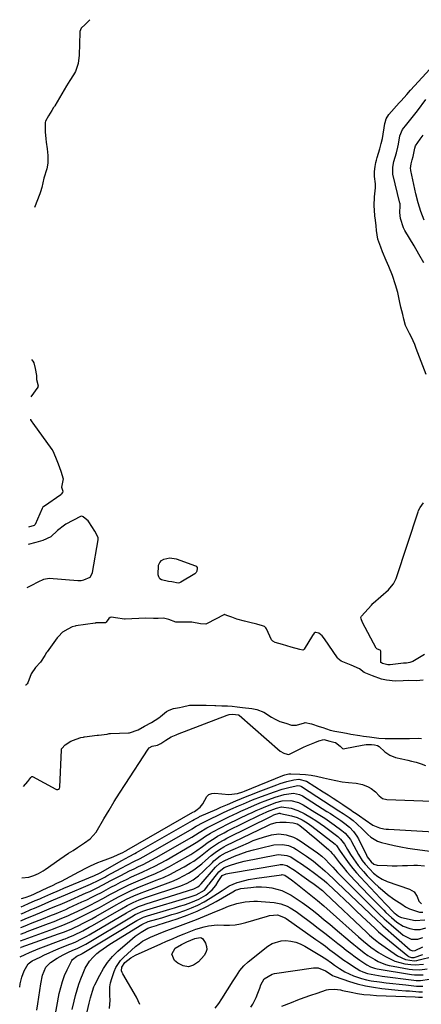
# Model space of a CAD drawing. Units: inches. Extents: x 1880031 to 1885428, y 443282 to 448607.
# Drawn here: x 1880119 to 1880324, y 448105 to 448607 of the extents above; entities that cross this region are included whole.
import ezdxf

# ---------------------------------------------------------------- set-up
doc = ezdxf.new("R2010")
doc.units = ezdxf.units.IN
doc.header["$MEASUREMENT"] = 0
for name, color, linetype in [('1', 7, 'Continuous'), ('7', 7, 'Continuous'), ('8', 7, 'Continuous')]:
    doc.layers.add(name, color=color, linetype=linetype)

msp = doc.modelspace()

# ---------------------------------------------------------------- linework, layer by layer
at = {"layer": '1', "color": 18}
for points in [[(1880122.94, 448317.72, 1646), (1880125.24, 448318.85, 1646), (1880128.51, 448320.47, 1646), (1880131.45, 448321.87, 1646), (1880134.13, 448322.44, 1646), (1880148.78, 448321.23, 1646), (1880149.18, 448321.21, 1646), (1880150.38, 448321.26, 1646), (1880151.81, 448321.6, 1646), (1880154.94, 448322.98, 1646), (1880155.87, 448324.48, 1646), (1880156.11, 448325.35, 1646), (1880159.08, 448342.03, 1646), (1880159.13, 448342.64, 1646), (1880159.11, 448342.94, 1646), (1880158.14, 448345.09, 1646), (1880157.36, 448346.33, 1646), (1880154.31, 448351.18, 1646), (1880153.96, 448351.64, 1646), (1880153.31, 448352.2, 1646), (1880151.43, 448353.69, 1646), (1880151.07, 448353.92, 1646), (1880150.45, 448354.05, 1646), (1880150.05, 448353.92, 1646), (1880142.68, 448349.86, 1646), (1880141.88, 448349.43, 1646), (1880138.34, 448346.65, 1646), (1880135.01, 448343.52, 1646), (1880130.95, 448341.67, 1646), (1880127.26, 448340.58, 1646), (1880123.35, 448339.54, 1646)], [(1880324.71, 448270.39, 1646), (1880321.32, 448270.04, 1646), (1880317.34, 448270.2, 1646), (1880314.4, 448270.13, 1646), (1880310.32, 448269.92, 1646), (1880305.92, 448270.39, 1646), (1880303.38, 448270.98, 1646), (1880298.89, 448272.56, 1646), (1880294.52, 448274.27, 1646), (1880292.16, 448276.14, 1646), (1880287.9, 448278.12, 1646), (1880285.36, 448279.1, 1646), (1880282.83, 448280.12, 1646), (1880281.18, 448281.41, 1646), (1880280.93, 448281.75, 1646), (1880274.38, 448291.55, 1646), (1880273.23, 448293.01, 1646), (1880271.47, 448294.41, 1646), (1880270, 448294.72, 1646), (1880269.58, 448294.65, 1646), (1880269.07, 448294.32, 1646), (1880268.23, 448293.21, 1646), (1880264.09, 448286.25, 1646), (1880263.92, 448286.05, 1646), (1880263.74, 448285.9, 1646), (1880263.27, 448285.77, 1646), (1880261.83, 448286.01, 1646), (1880257.38, 448287.32, 1646), (1880252.92, 448288.63, 1646), (1880249.28, 448289.66, 1646), (1880247.97, 448290.29, 1646), (1880247.45, 448290.96, 1646), (1880244.8, 448296.62, 1646), (1880244.54, 448297.07, 1646), (1880243.81, 448297.79, 1646), (1880242.73, 448298.12, 1646), (1880239.84, 448298.89, 1646), (1880236.31, 448299.8, 1646), (1880233.64, 448300.52, 1646), (1880229.68, 448301.59, 1646), (1880227.13, 448302.46, 1646), (1880224.64, 448303.44, 1646), (1880223.37, 448303.84, 1646), (1880223.31, 448303.83, 1646), (1880223.19, 448303.8, 1646), (1880223.16, 448303.79, 1646), (1880214.53, 448299.29, 1646), (1880214.22, 448299.16, 1646), (1880213.91, 448299.05, 1646), (1880211.25, 448299.18, 1646), (1880206.82, 448299.96, 1646), (1880202.66, 448300.04, 1646), (1880198.67, 448300, 1646), (1880195.11, 448301.42, 1646), (1880192.4, 448301.97, 1646), (1880189.59, 448301.84, 1646), (1880187.35, 448301.77, 1646), (1880183.12, 448301.95, 1646), (1880172.83, 448301.56, 1646), (1880172.43, 448301.55, 1646), (1880171.23, 448301.63, 1646), (1880169.05, 448302.06, 1646), (1880165.71, 448302.53, 1646), (1880165.14, 448302.35, 1646), (1880164.45, 448301.8, 1646), (1880163.13, 448299.91, 1646), (1880162.96, 448299.8, 1646), (1880162.76, 448299.72, 1646), (1880157.97, 448299.57, 1646), (1880157.66, 448299.52, 1646), (1880157.51, 448299.49, 1646), (1880147.74, 448298.04, 1646), (1880147.39, 448297.98, 1646), (1880145.9, 448297.59, 1646), (1880143.58, 448296.37, 1646), (1880140.97, 448294.86, 1646), (1880138.8, 448292.7, 1646), (1880138.4, 448292.19, 1646), (1880138.2, 448291.92, 1646), (1880133.03, 448284.83, 1646), (1880132.78, 448284.49, 1646), (1880131.85, 448283.07, 1646), (1880129.78, 448279.56, 1646), (1880127.16, 448276.85, 1646), (1880124.95, 448273.6, 1646), (1880123.29, 448269.1, 1646), (1880122.94, 448268.59, 1646), (1880122.19, 448267.9, 1646), (1880122, 448267.86, 1646)], [(1880121.03, 448216.16, 1646), (1880123.21, 448218.83, 1646), (1880124.7, 448220.88, 1646), (1880125.25, 448221.36, 1646), (1880125.38, 448221.39, 1646), (1880125.51, 448221.38, 1646), (1880125.64, 448221.33, 1646), (1880137.44, 448214.82, 1646), (1880137.78, 448214.69, 1646), (1880138.47, 448214.68, 1646), (1880138.81, 448214.79, 1646), (1880139.33, 448215.26, 1646), (1880139.54, 448215.92, 1646), (1880140.41, 448234.97, 1646), (1880140.48, 448235.43, 1646), (1880140.55, 448235.65, 1646), (1880142.2, 448237.55, 1646), (1880145.24, 448239.36, 1646), (1880147.85, 448240.37, 1646), (1880150.26, 448241.2, 1646), (1880151.55, 448241.42, 1646), (1880151.87, 448241.47, 1646), (1880152.19, 448241.52, 1646), (1880158.56, 448242.38, 1646), (1880159.26, 448242.45, 1646), (1880163.71, 448242.96, 1646), (1880164.76, 448243.18, 1646), (1880165.18, 448243.23, 1646), (1880165.4, 448243.24, 1646), (1880174.53, 448243.61, 1646), (1880175.1, 448243.65, 1646), (1880179.48, 448245.06, 1646), (1880182.76, 448246.92, 1646), (1880186.28, 448248.91, 1646), (1880189.99, 448251.26, 1646), (1880190.89, 448251.96, 1646), (1880193.97, 448254.41, 1646), (1880195.22, 448255.15, 1646), (1880197.49, 448255.99, 1646), (1880200.44, 448256.51, 1646), (1880201.97, 448256.83, 1646), (1880205.68, 448257.61, 1646), (1880208.93, 448257.72, 1646), (1880212.76, 448257.65, 1646), (1880213.59, 448257.62, 1646), (1880214.01, 448257.61, 1646), (1880218.46, 448257.48, 1646), (1880219.06, 448257.47, 1646), (1880222.04, 448257.4, 1646), (1880225.02, 448257.32, 1646), (1880227.36, 448257.19, 1646), (1880229.96, 448256.91, 1646), (1880232.62, 448256.58, 1646), (1880237.38, 448255.97, 1646), (1880239.83, 448255.51, 1646), (1880243.53, 448254.07, 1646), (1880247.45, 448251.63, 1646), (1880249.25, 448250.57, 1646), (1880251.69, 448249.42, 1646), (1880254.63, 448248.47, 1646), (1880257.57, 448247.56, 1646), (1880260.08, 448247.46, 1646), (1880264.19, 448248.74, 1646), (1880264.5, 448248.8, 1646), (1880267.75, 448248.09, 1646), (1880271.72, 448246.89, 1646), (1880273.57, 448246.28, 1646), (1880277.18, 448244.97, 1646), (1880279.62, 448244.39, 1646), (1880282.66, 448243.85, 1646), (1880285.62, 448243.36, 1646), (1880287.82, 448242.98, 1646), (1880292.3, 448242.2, 1646), (1880294.32, 448241.96, 1646), (1880297.33, 448241.62, 1646), (1880302.13, 448240.86, 1646), (1880305.2, 448240.68, 1646), (1880307.51, 448240.69, 1646), (1880311.68, 448240.74, 1646), (1880314.6, 448240.74, 1646), (1880317.59, 448240.76, 1646), (1880322.21, 448240.82, 1646), (1880323.84, 448240.63, 1646)]]:
    msp.add_polyline3d(points, dxfattribs=at)
at = {"layer": '7', "color": 18}
for points in [[(1880154.83, 448607.03, 1648), (1880154.72, 448606.84, 1648), (1880152.44, 448604.59, 1648), (1880150.37, 448602.71, 1648), (1880149.75, 448600.94, 1648), (1880149.7, 448600.46, 1648), (1880149.36, 448588.99, 1648), (1880148.81, 448584.77, 1648), (1880147.57, 448580.67, 1648), (1880146.56, 448578.97, 1648), (1880144.62, 448575.96, 1648), (1880142.94, 448573.24, 1648), (1880136.95, 448563.15, 1648), (1880136.77, 448562.85, 1648), (1880136.41, 448562.25, 1648), (1880135.49, 448560.78, 1648), (1880133.75, 448558.09, 1648), (1880132.25, 448555.3, 1648), (1880132.16, 448554.61, 1648), (1880132.12, 448549.81, 1648), (1880132.39, 448546.37, 1648), (1880132.65, 448544.66, 1648), (1880133.15, 448541.24, 1648), (1880133.38, 448537.79, 1648), (1880133.47, 448533.91, 1648), (1880132.93, 448530.95, 1648), (1880131.48, 448526.27, 1648), (1880130.41, 448521.55, 1648), (1880129.74, 448519.31, 1648), (1880129.33, 448518.22, 1648), (1880126.58, 448511.4, 1648)], [(1880326.22, 448426.29, 1648), (1880321.11, 448439.53, 1648), (1880320.33, 448441.45, 1648), (1880318.64, 448445.23, 1648), (1880317.72, 448447.09, 1648), (1880316.18, 448450.08, 1648), (1880315.68, 448451.15, 1648), (1880314.77, 448454.33, 1648), (1880314.19, 448456.8, 1648), (1880313.31, 448460.51, 1648), (1880312.54, 448463.82, 1648), (1880312.21, 448465.46, 1648), (1880311.93, 448467.13, 1648), (1880311.73, 448467.94, 1648), (1880310.58, 448471.95, 1648), (1880309.02, 448476.69, 1648), (1880307.1, 448481.3, 1648), (1880305.77, 448484.26, 1648), (1880303.91, 448488.8, 1648), (1880303.06, 448491.09, 1648), (1880301.6, 448495.19, 1648), (1880300.84, 448499.62, 1648), (1880300.61, 448501.92, 1648), (1880300.31, 448504.78, 1648), (1880300.08, 448507.08, 1648), (1880299.81, 448509.95, 1648), (1880299.72, 448512.22, 1648), (1880299.86, 448516.8, 1648), (1880300.35, 448521.42, 1648), (1880300.3, 448523.42, 1648), (1880299.88, 448527.17, 1648), (1880299.83, 448529.71, 1648), (1880300.12, 448532.29, 1648), (1880300.55, 448534.23, 1648), (1880300.9, 448535.51, 1648), (1880301.08, 448536.15, 1648), (1880301.27, 448536.78, 1648), (1880302.62, 448541.27, 1648), (1880303.31, 448543.87, 1648), (1880303.84, 448546.51, 1648), (1880305.13, 448554.11, 1648), (1880305.26, 448554.72, 1648), (1880305.83, 448556.52, 1648), (1880307.15, 448558.63, 1648), (1880312.46, 448564.6, 1648), (1880313.42, 448565.69, 1648), (1880316.31, 448568.95, 1648), (1880318.24, 448571.12, 1648), (1880320.19, 448573.27, 1648), (1880327.97, 448581.75, 1648)], [(1880325.12, 448504.83, 1652), (1880323.5, 448509.24, 1652), (1880322.13, 448513.73, 1652), (1880320.98, 448518.29, 1652), (1880318.32, 448530.18, 1652), (1880318.27, 448530.44, 1652), (1880318.18, 448531.21, 1652), (1880318.52, 448533.59, 1652), (1880319.11, 448535.57, 1652), (1880319.57, 448537.3, 1652), (1880320.34, 448541.52, 1652), (1880320.74, 448542.74, 1652), (1880323.18, 448546.06, 1652), (1880324.69, 448548.16, 1652)], [(1880125.12, 448433.86, 1648), (1880125.71, 448433.17, 1648), (1880125.88, 448432.94, 1648), (1880126.31, 448432.18, 1648), (1880127.05, 448429.29, 1648), (1880127.68, 448425.78, 1648), (1880127.72, 448423.71, 1648), (1880128.52, 448420.43, 1648), (1880128.42, 448419.88, 1648), (1880128.32, 448419.71, 1648), (1880124.76, 448414.75, 1648)], [(1880124.55, 448403.39, 1648), (1880124.69, 448403.06, 1648), (1880125.31, 448402.03, 1648), (1880125.75, 448401.39, 1648), (1880135.48, 448388.02, 1648), (1880135.96, 448387.31, 1648), (1880137.43, 448384.13, 1648), (1880138.69, 448380.73, 1648), (1880140.12, 448376.89, 1648), (1880141.23, 448373, 1648), (1880140.45, 448368.77, 1648), (1880141.04, 448366.75, 1648), (1880140.93, 448366.09, 1648), (1880140.27, 448365.14, 1648), (1880139.98, 448364.9, 1648), (1880131.82, 448359.11, 1648), (1880131.44, 448358.86, 1648), (1880130.95, 448358.53, 1648), (1880130.51, 448357.92, 1648), (1880126.97, 448349.77, 1648), (1880126.94, 448349.7, 1648), (1880126.85, 448349.57, 1648), (1880126.54, 448349.33, 1648), (1880123.52, 448348.35, 1648)], [(1880325.34, 448283.48, 1648), (1880319.3, 448279.97, 1648), (1880318.83, 448279.73, 1648), (1880317.83, 448279.38, 1648), (1880316.08, 448279.14, 1648), (1880314.59, 448279.05, 1648), (1880307.77, 448278.22, 1648), (1880307.62, 448278.21, 1648), (1880307.33, 448278.18, 1648), (1880306.61, 448278.21, 1648), (1880303.94, 448278.98, 1648), (1880303.41, 448279.18, 1648), (1880303.14, 448279.43, 1648), (1880303.08, 448279.6, 1648), (1880303.07, 448279.7, 1648), (1880303.03, 448285.13, 1648), (1880302.92, 448285.51, 1648), (1880302.87, 448285.59, 1648), (1880302.8, 448285.66, 1648), (1880301.3, 448286.27, 1648), (1880301, 448286.43, 1648), (1880300.87, 448286.55, 1648), (1880300.82, 448286.62, 1648), (1880300.77, 448286.69, 1648), (1880293.72, 448299.84, 1648), (1880293.06, 448301.7, 1648), (1880292.96, 448302.4, 1648), (1880292.99, 448302.64, 1648), (1880293.24, 448303.09, 1648), (1880294.9, 448304.97, 1648), (1880296.57, 448306.84, 1648), (1880298.24, 448308.69, 1648), (1880299.01, 448309.45, 1648), (1880299.21, 448309.63, 1648), (1880306.91, 448316.54, 1648), (1880307.69, 448317.28, 1648), (1880309.47, 448319.55, 1648), (1880310.89, 448322.3, 1648), (1880311.02, 448322.68, 1648), (1880322.1, 448356.3, 1648), (1880322.33, 448356.91, 1648), (1880323.09, 448358.36, 1648), (1880324.74, 448360.82, 1648)], [(1880209.31, 448325.96, 1648), (1880208.92, 448325.24, 1648), (1880208.54, 448324.86, 1648), (1880208.31, 448324.7, 1648), (1880201.12, 448320.39, 1648), (1880200.46, 448320.11, 1648), (1880199.77, 448319.94, 1648), (1880196.6, 448320.62, 1648), (1880194.95, 448320.64, 1648), (1880191.29, 448321.48, 1648), (1880190.47, 448322.1, 1648), (1880189.97, 448323.01, 1648), (1880189.7, 448324.12, 1648), (1880189.89, 448329.07, 1648), (1880190.42, 448330.35, 1648), (1880191.38, 448331.35, 1648), (1880192.61, 448332.17, 1648), (1880195.67, 448332.82, 1648), (1880198.75, 448332.33, 1648), (1880208.68, 448328.77, 1648), (1880209.06, 448328.55, 1648), (1880209.52, 448327.92, 1648), (1880209.53, 448327.49, 1648), (1880209.31, 448325.96, 1648)], [(1880120.16, 448169.7, 1648), (1880123.71, 448170.08, 1648), (1880126.27, 448170.79, 1648), (1880128.71, 448171.92, 1648), (1880131.04, 448173.27, 1648), (1880132.16, 448174.01, 1648), (1880139.57, 448179.17, 1648), (1880141.8, 448180.7, 1648), (1880144.04, 448182.21, 1648), (1880146.3, 448183.7, 1648), (1880148.56, 448185.16, 1648), (1880152.12, 448187.45, 1648), (1880154.99, 448189.49, 1648), (1880158.04, 448192.94, 1648), (1880162.02, 448199.77, 1648), (1880164.64, 448204.18, 1648), (1880167.3, 448208.56, 1648), (1880170.02, 448212.9, 1648), (1880172.79, 448217.21, 1648), (1880184.58, 448235.23, 1648), (1880185.14, 448235.89, 1648), (1880186.53, 448236.79, 1648), (1880189.28, 448237.34, 1648), (1880190.94, 448238.13, 1648), (1880193.59, 448239.9, 1648), (1880196.21, 448241.49, 1648), (1880198.75, 448242.64, 1648), (1880199.56, 448242.96, 1648), (1880224.87, 448252.59, 1648), (1880225.8, 448252.86, 1648), (1880227.74, 448253.04, 1648), (1880229.06, 448252.98, 1648), (1880230.32, 448252.81, 1648), (1880230.6, 448252.73, 1648), (1880230.8, 448252.63, 1648), (1880230.89, 448252.57, 1648), (1880230.97, 448252.51, 1648), (1880251.87, 448234.26, 1648), (1880253.63, 448233.19, 1648), (1880255.36, 448232.64, 1648), (1880256.23, 448232.62, 1648), (1880257.25, 448233.01, 1648), (1880260.9, 448234.98, 1648), (1880263.71, 448236.31, 1648), (1880265.14, 448236.91, 1648), (1880269.4, 448238.62, 1648), (1880271.41, 448239.49, 1648), (1880274.09, 448240.15, 1648), (1880277.16, 448239.38, 1648), (1880279.11, 448238.89, 1648), (1880280.04, 448238.61, 1648), (1880282.36, 448236.77, 1648), (1880283.15, 448235.89, 1648), (1880283.6, 448235.61, 1648), (1880284.12, 448235.51, 1648), (1880284.69, 448235.52, 1648), (1880293.64, 448237.38, 1648), (1880295.59, 448237.68, 1648), (1880298.36, 448237.71, 1648), (1880299.76, 448237.53, 1648), (1880301.45, 448237.11, 1648), (1880302.24, 448236.59, 1648), (1880305.15, 448233.97, 1648), (1880307.7, 448232.17, 1648), (1880310.59, 448231.02, 1648), (1880313.68, 448230.25, 1648), (1880316.78, 448229.58, 1648), (1880318.67, 448229.2, 1648), (1880321.13, 448228.59, 1648), (1880323.54, 448227.83, 1648), (1880325.87, 448226.87, 1648)], [(1880119.88, 448154.83, 1652), (1880121.37, 448155.51, 1652), (1880123.64, 448156.53, 1652), (1880127.05, 448158.05, 1652), (1880129.33, 448159.05, 1652), (1880130.47, 448159.56, 1652), (1880134.89, 448161.5, 1652), (1880139.37, 448163.43, 1652), (1880141.61, 448164.37, 1652), (1880157.22, 448170.88, 1652), (1880157.58, 448171.03, 1652), (1880159.35, 448171.89, 1652), (1880160.03, 448172.26, 1652), (1880171.11, 448178.44, 1652), (1880172.98, 448179.47, 1652), (1880174.87, 448180.48, 1652), (1880177.69, 448182.02, 1652), (1880178.62, 448182.55, 1652), (1880207.16, 448198.97, 1652), (1880208.04, 448199.47, 1652), (1880210.29, 448200.65, 1652), (1880210.75, 448200.86, 1652), (1880219.47, 448204.74, 1652), (1880221.54, 448205.64, 1652), (1880225, 448207.1, 1652), (1880229.26, 448208.92, 1652), (1880232.08, 448210.1, 1652), (1880234.92, 448211.27, 1652), (1880237.77, 448212.4, 1652), (1880240.63, 448213.51, 1652), (1880250.08, 448217.11, 1652), (1880251.77, 448217.72, 1652), (1880255.2, 448218.78, 1652), (1880258.83, 448219.66, 1652), (1880261.29, 448219.93, 1652), (1880265.19, 448218.88, 1652), (1880273.76, 448213.52, 1652), (1880276.26, 448211.94, 1652), (1880278.74, 448210.34, 1652), (1880281.21, 448208.71, 1652), (1880283.66, 448207.06, 1652), (1880287.92, 448204.17, 1652), (1880288.88, 448203.54, 1652), (1880290.49, 448202.48, 1652), (1880296.74, 448198.14, 1652), (1880297.3, 448197.74, 1652), (1880298.98, 448196.53, 1652), (1880302.36, 448195.13, 1652), (1880304.65, 448194.66, 1652), (1880305.81, 448194.52, 1652), (1880306.98, 448194.42, 1652), (1880335.9, 448192.78, 1652)], [(1880119.75, 448147.76, 1656), (1880122.29, 448148.91, 1656), (1880126.21, 448150.55, 1656), (1880130.54, 448152.3, 1656), (1880134.2, 448153.81, 1656), (1880137.84, 448155.34, 1656), (1880139.66, 448156.12, 1656), (1880143.28, 448157.7, 1656), (1880152.98, 448161.98, 1656), (1880154.76, 448162.79, 1656), (1880158.29, 448164.5, 1656), (1880161.77, 448166.31, 1656), (1880165.23, 448168.13, 1656), (1880166.97, 448169.04, 1656), (1880170.56, 448170.91, 1656), (1880172.81, 448172.07, 1656), (1880175.08, 448173.2, 1656), (1880177.35, 448174.31, 1656), (1880179.64, 448175.39, 1656), (1880181.92, 448176.49, 1656), (1880184.18, 448177.62, 1656), (1880186.41, 448178.82, 1656), (1880188.62, 448180.05, 1656), (1880206.71, 448190.43, 1656), (1880210.58, 448192.8, 1656), (1880214.49, 448195.11, 1656), (1880216.84, 448196.38, 1656), (1880221.22, 448198.65, 1656), (1880225.67, 448200.79, 1656), (1880230.05, 448202.83, 1656), (1880231.79, 448203.63, 1656), (1880235.26, 448205.21, 1656), (1880238.76, 448206.76, 1656), (1880242.29, 448208.2, 1656), (1880244.08, 448208.88, 1656), (1880249.31, 448210.81, 1656), (1880253.86, 448212.16, 1656), (1880258.52, 448212.89, 1656), (1880261.66, 448212.16, 1656), (1880263.1, 448211.41, 1656), (1880275.6, 448203.56, 1656), (1880277.37, 448202.43, 1656), (1880279.14, 448201.29, 1656), (1880282.62, 448198.94, 1656), (1880284.81, 448197.38, 1656), (1880287.1, 448195.46, 1656), (1880289.18, 448193.32, 1656), (1880290.9, 448190.91, 1656), (1880291.62, 448189.61, 1656), (1880295.8, 448181.19, 1656), (1880296.18, 448180.46, 1656), (1880298.14, 448177.84, 1656), (1880299.51, 448176.64, 1656), (1880301.18, 448176.08, 1656), (1880306.35, 448175.92, 1656), (1880308.91, 448175.88, 1656), (1880311.47, 448175.88, 1656), (1880314.02, 448175.94, 1656), (1880316.58, 448176.05, 1656), (1880319.88, 448176.18, 1656), (1880321.68, 448176.17, 1656), (1880325.27, 448175.87, 1656)], [(1880119.81, 448151.28, 1654), (1880121.15, 448151.89, 1654), (1880124.78, 448153.49, 1654), (1880126.61, 448154.27, 1654), (1880130.27, 448155.82, 1654), (1880133.92, 448157.38, 1654), (1880136.36, 448158.43, 1654), (1880140.42, 448160.17, 1654), (1880142.45, 448161.04, 1654), (1880155.11, 448166.48, 1654), (1880159.34, 448168.48, 1654), (1880161.42, 448169.56, 1654), (1880162.45, 448170.11, 1654), (1880163.48, 448170.66, 1654), (1880170.86, 448174.63, 1654), (1880174.04, 448176.31, 1654), (1880177.24, 448177.93, 1654), (1880180.44, 448179.57, 1654), (1880183.58, 448181.31, 1654), (1880206.94, 448194.72, 1654), (1880207.64, 448195.13, 1654), (1880209.06, 448195.96, 1654), (1880212.64, 448197.93, 1654), (1880217.28, 448200.23, 1654), (1880219.15, 448201.14, 1654), (1880222.92, 448202.91, 1654), (1880226.72, 448204.61, 1654), (1880230.53, 448206.3, 1654), (1880233.16, 448207.45, 1654), (1880237.72, 448209.37, 1654), (1880242.34, 448211.16, 1654), (1880248.93, 448213.6, 1654), (1880252.89, 448214.9, 1654), (1880256.93, 448215.9, 1654), (1880260.73, 448216.67, 1654), (1880261.87, 448216.54, 1654), (1880262.4, 448216.32, 1654), (1880262.65, 448216.18, 1654), (1880281.73, 448203.87, 1654), (1880283.82, 448202.52, 1654), (1880286.93, 448200.45, 1654), (1880288.9, 448198.92, 1654), (1880290.85, 448197.18, 1654), (1880293.66, 448194.53, 1654), (1880296.4, 448191.8, 1654), (1880298.05, 448190.35, 1654), (1880301.45, 448188.41, 1654), (1880303.33, 448187.77, 1654), (1880306.34, 448187.03, 1654), (1880309.82, 448186.22, 1654), (1880313.33, 448185.5, 1654), (1880316.85, 448184.89, 1654), (1880320.39, 448184.36, 1654), (1880329.4, 448183.15, 1654)], [(1880119.68, 448144.31, 1658), (1880120.14, 448144.53, 1658), (1880123.1, 448145.8, 1658), (1880124.6, 448146.4, 1658), (1880131.24, 448148.98, 1658), (1880134.49, 448150.26, 1658), (1880137.72, 448151.57, 1658), (1880140.93, 448152.93, 1658), (1880142.53, 448153.63, 1658), (1880144.12, 448154.34, 1658), (1880150.83, 448157.38, 1658), (1880153.33, 448158.55, 1658), (1880155.82, 448159.75, 1658), (1880158.27, 448161, 1658), (1880160.71, 448162.28, 1658), (1880163.14, 448163.58, 1658), (1880165.58, 448164.87, 1658), (1880168.03, 448166.15, 1658), (1880170.49, 448167.4, 1658), (1880173.45, 448168.88, 1658), (1880176.09, 448170.16, 1658), (1880178.76, 448171.39, 1658), (1880181.45, 448172.59, 1658), (1880185.04, 448174.23, 1658), (1880187.99, 448175.66, 1658), (1880190.88, 448177.18, 1658), (1880193.75, 448178.77, 1658), (1880206.46, 448186.09, 1658), (1880208.96, 448187.61, 1658), (1880211.39, 448189.24, 1658), (1880213.82, 448190.87, 1658), (1880216.32, 448192.39, 1658), (1880217.57, 448193.12, 1658), (1880221.4, 448195.24, 1658), (1880225.32, 448197.2, 1658), (1880235.89, 448202.26, 1658), (1880237.12, 448202.84, 1658), (1880239.58, 448203.98, 1658), (1880242.06, 448205.09, 1658), (1880244.57, 448206.12, 1658), (1880245.84, 448206.61, 1658), (1880249.65, 448208.02, 1658), (1880252.84, 448208.93, 1658), (1880257.19, 448209.15, 1658), (1880261.21, 448208.02, 1658), (1880263.56, 448206.82, 1658), (1880269.53, 448203.19, 1658), (1880272.03, 448201.64, 1658), (1880274.5, 448200.05, 1658), (1880276.93, 448198.4, 1658), (1880279.34, 448196.71, 1658), (1880283.22, 448193.88, 1658), (1880284.84, 448192.47, 1658), (1880287.56, 448189.19, 1658), (1880288.1, 448188.26, 1658), (1880290.43, 448183.8, 1658), (1880291.62, 448181.65, 1658), (1880293.59, 448178.53, 1658), (1880295.09, 448176.59, 1658), (1880297.41, 448174.03, 1658), (1880299.37, 448172.11, 1658), (1880301.51, 448170.38, 1658), (1880303.83, 448168.94, 1658), (1880306.35, 448167.85, 1658), (1880317.67, 448163.96, 1658), (1880320.03, 448162.51, 1658), (1880321.56, 448160.2, 1658), (1880322.48, 448157.87, 1658), (1880323.76, 448156.44, 1658)], [(1880119.56, 448137.5, 1662), (1880121.39, 448138.28, 1662), (1880136.37, 448143.74, 1662), (1880137.57, 448144.18, 1662), (1880141.13, 448145.56, 1662), (1880143.48, 448146.54, 1662), (1880145.8, 448147.6, 1662), (1880148.96, 448149.09, 1662), (1880151.67, 448150.41, 1662), (1880154.36, 448151.77, 1662), (1880157.03, 448153.18, 1662), (1880159.68, 448154.63, 1662), (1880165.67, 448158, 1662), (1880169.74, 448160.2, 1662), (1880173.87, 448162.28, 1662), (1880175.96, 448163.27, 1662), (1880180.2, 448165.12, 1662), (1880182.35, 448165.98, 1662), (1880188.64, 448168.42, 1662), (1880192.29, 448169.94, 1662), (1880195.88, 448171.57, 1662), (1880199.39, 448173.38, 1662), (1880202.84, 448175.3, 1662), (1880205.93, 448177.12, 1662), (1880207.77, 448178.26, 1662), (1880211.29, 448180.75, 1662), (1880213.81, 448182.79, 1662), (1880216.35, 448184.8, 1662), (1880220.38, 448187.52, 1662), (1880223.19, 448189.13, 1662), (1880224.63, 448189.88, 1662), (1880247.4, 448201.19, 1662), (1880248.64, 448201.77, 1662), (1880251.27, 448202.6, 1662), (1880251.7, 448202.58, 1662), (1880251.92, 448202.54, 1662), (1880257.64, 448201.24, 1662), (1880260.41, 448200.41, 1662), (1880263.05, 448199.22, 1662), (1880265.56, 448197.74, 1662), (1880267.93, 448196.05, 1662), (1880279.77, 448186.82, 1662), (1880279.94, 448186.68, 1662), (1880280.41, 448186.23, 1662), (1880282.04, 448183.73, 1662), (1880282.33, 448183.31, 1662), (1880285.18, 448179.25, 1662), (1880286.94, 448176.84, 1662), (1880288.77, 448174.48, 1662), (1880290.7, 448172.2, 1662), (1880292.69, 448169.98, 1662), (1880295.22, 448167.26, 1662), (1880297.78, 448164.54, 1662), (1880300.34, 448161.82, 1662), (1880302.92, 448159.12, 1662), (1880305.51, 448156.43, 1662), (1880309.94, 448151.86, 1662), (1880310.33, 448151.47, 1662), (1880312.06, 448150.09, 1662), (1880313.04, 448149.63, 1662), (1880313.57, 448149.48, 1662), (1880320.56, 448147.95, 1662), (1880325.51, 448148.35, 1662)], [(1880119.49, 448134.17, 1664), (1880119.52, 448134.19, 1664), (1880119.7, 448134.26, 1664), (1880119.79, 448134.29, 1664), (1880138.96, 448141.08, 1664), (1880141.88, 448142.17, 1664), (1880145.71, 448143.77, 1664), (1880146.65, 448144.21, 1664), (1880149.23, 448145.46, 1664), (1880151.44, 448146.56, 1664), (1880155.81, 448148.86, 1664), (1880157.97, 448150.06, 1664), (1880168.3, 448155.95, 1664), (1880170.04, 448156.93, 1664), (1880173.59, 448158.78, 1664), (1880177.21, 448160.5, 1664), (1880180.9, 448162.05, 1664), (1880182.77, 448162.76, 1664), (1880194.77, 448167.12, 1664), (1880197.43, 448168.18, 1664), (1880200.05, 448169.34, 1664), (1880202.59, 448170.65, 1664), (1880205.09, 448172.06, 1664), (1880207.78, 448173.77, 1664), (1880209.86, 448175.24, 1664), (1880211.84, 448176.82, 1664), (1880213.77, 448178.49, 1664), (1880216.56, 448181.01, 1664), (1880218.63, 448182.68, 1664), (1880220.82, 448184.19, 1664), (1880223.12, 448185.52, 1664), (1880224.3, 448186.13, 1664), (1880245.21, 448196.21, 1664), (1880246.95, 448196.97, 1664), (1880249.67, 448197.81, 1664), (1880251.54, 448198.06, 1664), (1880254.93, 448198.01, 1664), (1880258.41, 448197.65, 1664), (1880260.43, 448197.17, 1664), (1880261.3, 448196.71, 1664), (1880261.83, 448196.32, 1664), (1880265.37, 448193.44, 1664), (1880266.72, 448192.33, 1664), (1880269.39, 448190.08, 1664), (1880276.38, 448184.14, 1664), (1880276.73, 448183.83, 1664), (1880277.39, 448183.18, 1664), (1880278.3, 448182.12, 1664), (1880278.88, 448181.39, 1664), (1880281.97, 448177.41, 1664), (1880283.84, 448175.09, 1664), (1880285.76, 448172.8, 1664), (1880287.75, 448170.58, 1664), (1880289.78, 448168.39, 1664), (1880297.13, 448160.74, 1664), (1880298.98, 448158.83, 1664), (1880300.84, 448156.93, 1664), (1880302.71, 448155.05, 1664), (1880304.59, 448153.18, 1664), (1880305.68, 448152.1, 1664), (1880308.43, 448149.51, 1664), (1880311.3, 448147.07, 1664), (1880314.43, 448145.07, 1664), (1880317.9, 448143.78, 1664), (1880320.3, 448143.31, 1664), (1880323.13, 448143.41, 1664), (1880325.91, 448144.25, 1664)], [(1880119.4, 448129.4, 1666), (1880121.84, 448130.69, 1666), (1880124.02, 448131.65, 1666), (1880128.46, 448133.43, 1666), (1880141.58, 448138.37, 1666), (1880142.33, 448138.65, 1666), (1880143.82, 448139.23, 1666), (1880146.77, 448140.47, 1666), (1880151.2, 448142.67, 1666), (1880154.58, 448144.48, 1666), (1880156.24, 448145.42, 1666), (1880170.91, 448153.92, 1666), (1880173.87, 448155.56, 1666), (1880176.9, 448157.06, 1666), (1880180, 448158.41, 1666), (1880183.17, 448159.59, 1666), (1880201.14, 448165.69, 1666), (1880204.37, 448167, 1666), (1880207.41, 448168.68, 1666), (1880210.24, 448170.71, 1666), (1880212.82, 448173.05, 1666), (1880217.27, 448177.57, 1666), (1880218.01, 448178.29, 1666), (1880221.26, 448180.86, 1666), (1880223.98, 448182.35, 1666), (1880235.61, 448187.58, 1666), (1880238.11, 448188.63, 1666), (1880240.64, 448189.59, 1666), (1880243.22, 448190.42, 1666), (1880247.31, 448191.55, 1666), (1880251.09, 448192.06, 1666), (1880254.89, 448191.66, 1666), (1880258.55, 448190.45, 1666), (1880260.26, 448189.58, 1666), (1880261.91, 448188.57, 1666), (1880270.8, 448182.44, 1666), (1880272.95, 448180.81, 1666), (1880274.93, 448178.99, 1666), (1880276.82, 448177.05, 1666), (1880278.65, 448175.07, 1666), (1880281.03, 448172.46, 1666), (1880283.9, 448169.45, 1666), (1880285.36, 448167.97, 1666), (1880299.05, 448154.35, 1666), (1880300.18, 448153.23, 1666), (1880302.45, 448151.02, 1666), (1880304.75, 448148.84, 1666), (1880307.11, 448146.73, 1666), (1880308.31, 448145.69, 1666), (1880314.46, 448140.48, 1666), (1880318.56, 448138.37, 1666), (1880321.94, 448138.36, 1666), (1880324.5, 448139.29, 1666)], [(1880119.11, 448113.91, 1668), (1880119.41, 448115.72, 1668), (1880120.19, 448119.09, 1668), (1880121.43, 448122.32, 1668), (1880123.43, 448125.85, 1668), (1880125.5, 448127.32, 1668), (1880129.47, 448129.29, 1668), (1880131.76, 448130.39, 1668), (1880134.06, 448131.45, 1668), (1880136.39, 448132.46, 1668), (1880138.73, 448133.44, 1668), (1880144.19, 448135.66, 1668), (1880145.24, 448136.08, 1668), (1880147.32, 448136.93, 1668), (1880150.96, 448138.75, 1668), (1880153.34, 448140.04, 1668), (1880154.51, 448140.72, 1668), (1880173.52, 448151.9, 1668), (1880174.72, 448152.58, 1668), (1880177.17, 448153.86, 1668), (1880179.68, 448155.02, 1668), (1880182.25, 448156.01, 1668), (1880183.56, 448156.46, 1668), (1880207.84, 448164.13, 1668), (1880209.83, 448165.09, 1668), (1880210.71, 448165.77, 1668), (1880211.11, 448166.15, 1668), (1880211.5, 448166.56, 1668), (1880218.92, 448175.1, 1668), (1880221.08, 448177.12, 1668), (1880223.63, 448178.6, 1668), (1880228.57, 448180.67, 1668), (1880231.75, 448181.91, 1668), (1880234.97, 448183.04, 1668), (1880238.24, 448184, 1668), (1880241.55, 448184.85, 1668), (1880248.61, 448186.46, 1668), (1880253.06, 448186.73, 1668), (1880256.01, 448186.12, 1668), (1880258.76, 448184.95, 1668), (1880260.05, 448184.18, 1668), (1880265.25, 448180.67, 1668), (1880268.81, 448178.12, 1668), (1880272.2, 448175.35, 1668), (1880274.57, 448173.29, 1668), (1880276.4, 448171.62, 1668), (1880279.08, 448169.05, 1668), (1880280.86, 448167.33, 1668), (1880301.01, 448148.13, 1668), (1880301.39, 448147.77, 1668), (1880302.94, 448146.33, 1668), (1880303.72, 448145.63, 1668), (1880304.12, 448145.28, 1668), (1880317.98, 448133.03, 1668), (1880319.19, 448132.41, 1668), (1880320.51, 448132.57, 1668), (1880324.42, 448134.58, 1668)], [(1880135.63, 448090.81, 1672), (1880139.29, 448110.67, 1672), (1880140, 448113.79, 1672), (1880140.88, 448116.85, 1672), (1880142.01, 448119.83, 1672), (1880143.31, 448122.75, 1672), (1880145.72, 448127.58, 1672), (1880145.97, 448128.01, 1672), (1880148.29, 448129.83, 1672), (1880150.83, 448131.02, 1672), (1880151.01, 448131.13, 1672), (1880178.73, 448147.88, 1672), (1880179.39, 448148.26, 1672), (1880182.13, 448149.61, 1672), (1880184.28, 448150.37, 1672), (1880195.53, 448153.66, 1672), (1880198.02, 448154.41, 1672), (1880200.52, 448155.18, 1672), (1880203, 448155.98, 1672), (1880205.47, 448156.81, 1672), (1880208.37, 448157.89, 1672), (1880210.28, 448158.76, 1672), (1880213.89, 448160.89, 1672), (1880217.15, 448163.49, 1672), (1880219, 448165.84, 1672), (1880220.27, 448167.81, 1672), (1880222.3, 448170.81, 1672), (1880224.29, 448171.67, 1672), (1880225.99, 448172.08, 1672), (1880251.19, 448176.35, 1672), (1880251.86, 448176.43, 1672), (1880253.19, 448176.41, 1672), (1880255.14, 448175.95, 1672), (1880259.07, 448173.54, 1672), (1880262.89, 448170.91, 1672), (1880267.66, 448167.48, 1672), (1880268.35, 448166.99, 1672), (1880269.73, 448165.99, 1672), (1880273.27, 448163.2, 1672), (1880274.72, 448161.87, 1672), (1880295.91, 448141.85, 1672), (1880297.35, 448140.52, 1672), (1880299.56, 448138.58, 1672), (1880301.09, 448137.37, 1672), (1880301.88, 448136.79, 1672), (1880311.59, 448129.87, 1672), (1880315.59, 448127.98, 1672), (1880320.02, 448127.45, 1672), (1880321.35, 448127.6, 1672), (1880322.67, 448127.85, 1672), (1880329.51, 448129.57, 1672)], [(1880145.9, 448102.51, 1674), (1880146.83, 448106.82, 1674), (1880147.53, 448109.72, 1674), (1880148.32, 448112.58, 1674), (1880149.24, 448115.41, 1674), (1880150.26, 448118.21, 1674), (1880151.42, 448121.18, 1674), (1880152.54, 448123.7, 1674), (1880154.68, 448127.23, 1674), (1880156.47, 448129.31, 1674), (1880158.44, 448131.07, 1674), (1880160.01, 448132.34, 1674), (1880163.26, 448134.71, 1674), (1880164.96, 448135.81, 1674), (1880181.33, 448145.87, 1674), (1880181.72, 448146.1, 1674), (1880184.63, 448147.36, 1674), (1880188.95, 448148.58, 1674), (1880191.54, 448149.33, 1674), (1880194.12, 448150.11, 1674), (1880196.69, 448150.92, 1674), (1880199.25, 448151.76, 1674), (1880203.17, 448153.06, 1674), (1880206.56, 448154.33, 1674), (1880209.87, 448155.77, 1674), (1880213.06, 448157.44, 1674), (1880216.17, 448159.28, 1674), (1880219.83, 448161.64, 1674), (1880222.26, 448163.23, 1674), (1880225.88, 448165.62, 1674), (1880229.84, 448167.3, 1674), (1880231.3, 448167.71, 1674), (1880235.58, 448168.76, 1674), (1880239.93, 448169.52, 1674), (1880252.49, 448171.28, 1674), (1880252.74, 448171.31, 1674), (1880254.23, 448171.01, 1674), (1880257.54, 448168.7, 1674), (1880259.84, 448166.92, 1674), (1880260.6, 448166.33, 1674), (1880264.09, 448163.58, 1674), (1880265.77, 448162.25, 1674), (1880267.44, 448160.91, 1674), (1880270.75, 448158.19, 1674), (1880274.02, 448155.41, 1674), (1880277.24, 448152.58, 1674), (1880291.76, 448139.58, 1674), (1880294.19, 448137.44, 1674), (1880297.94, 448134.35, 1674), (1880301.95, 448131.64, 1674), (1880305.45, 448129.55, 1674), (1880307.79, 448128.32, 1674), (1880310.2, 448127.27, 1674), (1880312.7, 448126.49, 1674), (1880315.27, 448125.89, 1674), (1880318.38, 448125.45, 1674), (1880320.52, 448125.35, 1674), (1880324.78, 448125.76, 1674)], [(1880153.56, 448101.4, 1676), (1880154.53, 448105.73, 1676), (1880155.21, 448108.61, 1676), (1880156.12, 448111.96, 1676), (1880156.94, 448114.11, 1676), (1880157.42, 448115.16, 1676), (1880159.86, 448120.07, 1676), (1880161.77, 448123.42, 1676), (1880163.92, 448126.6, 1676), (1880166.41, 448129.51, 1676), (1880169.14, 448132.25, 1676), (1880175.17, 448137.64, 1676), (1880176.57, 448138.83, 1676), (1880178.01, 448139.98, 1676), (1880181.04, 448142.07, 1676), (1880184.3, 448144.09, 1676), (1880186.34, 448144.73, 1676), (1880188.79, 448145.44, 1676), (1880189.6, 448145.7, 1676), (1880199.35, 448148.86, 1676), (1880204.46, 448150.7, 1676), (1880209.48, 448152.74, 1676), (1880214.36, 448155.1, 1676), (1880219.15, 448157.67, 1676), (1880227.61, 448162.55, 1676), (1880229.1, 448163.35, 1676), (1880230.66, 448163.99, 1676), (1880231.75, 448164.21, 1676), (1880236.93, 448164.84, 1676), (1880239.6, 448165.04, 1676), (1880242.26, 448165.09, 1676), (1880244.91, 448164.91, 1676), (1880247.56, 448164.58, 1676), (1880250.16, 448163.98, 1676), (1880252.68, 448163.18, 1676), (1880255.09, 448162.11, 1676), (1880257.43, 448160.84, 1676), (1880260.5, 448158.87, 1676), (1880262.99, 448157.19, 1676), (1880265.41, 448155.41, 1676), (1880268.7, 448152.84, 1676), (1880271.5, 448150.59, 1676), (1880274.28, 448148.32, 1676), (1880277.05, 448146.02, 1676), (1880279.8, 448143.71, 1676), (1880287.53, 448137.18, 1676), (1880289.25, 448135.74, 1676), (1880290.99, 448134.32, 1676), (1880294.52, 448131.54, 1676), (1880296.52, 448130.09, 1676), (1880299.93, 448127.99, 1676), (1880301.71, 448127.06, 1676), (1880305.42, 448125.58, 1676), (1880307.34, 448125.04, 1676), (1880309.29, 448124.61, 1676), (1880317.45, 448123.15, 1676), (1880319.25, 448122.91, 1676), (1880322.86, 448122.85, 1676), (1880326.73, 448123.32, 1676)], [(1880164.8, 448103.01, 1678), (1880165.17, 448107.41, 1678), (1880165.05, 448109.64, 1678), (1880165.04, 448114.06, 1678), (1880165.43, 448116.23, 1678), (1880166.02, 448118.37, 1678), (1880167.26, 448121.94, 1678), (1880168.13, 448123.93, 1678), (1880170.49, 448127.48, 1678), (1880171.98, 448129.05, 1678), (1880178.16, 448134.62, 1678), (1880179.9, 448136.04, 1678), (1880181.71, 448137.34, 1678), (1880185.66, 448139.46, 1678), (1880187.74, 448140.34, 1678), (1880191.93, 448142.01, 1678), (1880194.05, 448142.8, 1678), (1880201, 448145.31, 1678), (1880205.13, 448146.84, 1678), (1880209.23, 448148.42, 1678), (1880213.3, 448150.08, 1678), (1880217.35, 448151.79, 1678), (1880222.7, 448154.11, 1678), (1880225.45, 448155.23, 1678), (1880229.65, 448156.67, 1678), (1880233.99, 448157.51, 1678), (1880238.42, 448157.81, 1678), (1880240.27, 448157.78, 1678), (1880242.12, 448157.67, 1678), (1880248.67, 448157.08, 1678), (1880252.11, 448156.44, 1678), (1880255.37, 448155.17, 1678), (1880256.93, 448154.34, 1678), (1880259.93, 448152.48, 1678), (1880261.37, 448151.45, 1678), (1880267.89, 448146.55, 1678), (1880271.22, 448144.01, 1678), (1880274.54, 448141.46, 1678), (1880277.84, 448138.89, 1678), (1880281.13, 448136.29, 1678), (1880283.2, 448134.64, 1678), (1880285.46, 448132.88, 1678), (1880287.73, 448131.15, 1678), (1880290.04, 448129.46, 1678), (1880292.36, 448127.8, 1678), (1880295.87, 448125.35, 1678), (1880297.74, 448124.3, 1678), (1880299.77, 448123.6, 1678), (1880301.17, 448123.3, 1678), (1880318.67, 448120.4, 1678), (1880320.14, 448120.21, 1678), (1880324.57, 448120.22, 1678)], [(1880208.27, 448138.82, 1682), (1880210.96, 448139.31, 1682), (1880211.72, 448139.13, 1682), (1880212.36, 448138.67, 1682), (1880213.83, 448136.32, 1682), (1880214.34, 448134.68, 1682), (1880214.46, 448133.08, 1682), (1880213.98, 448131.55, 1682), (1880213.11, 448130.06, 1682), (1880210.27, 448126.87, 1682), (1880207.71, 448125.17, 1682), (1880205.09, 448124.33, 1682), (1880202.38, 448124.81, 1682), (1880199.61, 448126.16, 1682), (1880197.91, 448127.62, 1682), (1880196.58, 448130.84, 1682), (1880198.38, 448133.82, 1682), (1880201.6, 448135.79, 1682), (1880204.2, 448137.15, 1682), (1880208.27, 448138.82, 1682)], [(1880218.74, 448103.27, 1682), (1880220.48, 448105.56, 1682), (1880222.1, 448107.95, 1682), (1880227.81, 448117.12, 1682), (1880229.5, 448119.78, 1682), (1880231.26, 448122.39, 1682), (1880233.22, 448124.82, 1682), (1880235.51, 448126.93, 1682), (1880245.54, 448134.87, 1682), (1880247.65, 448136.19, 1682), (1880252.25, 448137.65, 1682), (1880254.73, 448137.79, 1682), (1880257.25, 448137.47, 1682), (1880259.7, 448136.92, 1682), (1880262.04, 448136.01, 1682), (1880264.3, 448134.87, 1682), (1880272.07, 448130.23, 1682), (1880275.02, 448128.36, 1682), (1880277.87, 448126.34, 1682), (1880279.41, 448125.21, 1682), (1880282.03, 448123.4, 1682), (1880284.74, 448121.73, 1682), (1880289.07, 448119.78, 1682), (1880293.28, 448118.4, 1682), (1880295.73, 448117.74, 1682), (1880298.21, 448117.24, 1682), (1880302.38, 448116.61, 1682), (1880305.74, 448116.19, 1682), (1880309.1, 448115.79, 1682), (1880312.46, 448115.42, 1682), (1880315.83, 448115.07, 1682), (1880321.18, 448114.55, 1682), (1880321.99, 448114.49, 1682), (1880324.43, 448114.5, 1682)], [(1880236.91, 448103.69, 1684), (1880237.93, 448105.27, 1684), (1880239.57, 448108.66, 1684), (1880240.44, 448110.93, 1684), (1880241.36, 448113.5, 1684), (1880241.89, 448115.08, 1684), (1880243.67, 448118.13, 1684), (1880247.66, 448120.63, 1684), (1880248.83, 448120.9, 1684), (1880268.83, 448123.86, 1684), (1880271.08, 448123.85, 1684), (1880274.8, 448122.36, 1684), (1880276.71, 448121.09, 1684), (1880278.45, 448119.96, 1684), (1880279.38, 448119.52, 1684), (1880279.86, 448119.34, 1684), (1880287.04, 448116.89, 1684), (1880291.09, 448115.67, 1684), (1880295.18, 448114.63, 1684), (1880299.33, 448113.89, 1684), (1880303.53, 448113.33, 1684), (1880311.89, 448112.52, 1684), (1880315.73, 448112.17, 1684), (1880317.65, 448112.02, 1684), (1880322.45, 448111.67, 1684), (1880324.37, 448111.65, 1684)], [(1880252.59, 448104.3, 1686), (1880257.48, 448106.19, 1686), (1880260.77, 448107.44, 1686), (1880264.07, 448108.65, 1686), (1880267.39, 448109.82, 1686), (1880270.71, 448110.97, 1686), (1880275.43, 448112.55, 1686), (1880276.41, 448112.81, 1686), (1880279.43, 448112.99, 1686), (1880282.49, 448112.54, 1686), (1880283.5, 448112.35, 1686), (1880287.92, 448111.4, 1686), (1880291.14, 448110.8, 1686), (1880294.38, 448110.31, 1686), (1880297.64, 448109.98, 1686), (1880300.92, 448109.77, 1686), (1880320.54, 448108.97, 1686), (1880322.28, 448108.89, 1686), (1880324.31, 448108.82, 1686)]]:
    msp.add_polyline3d(points, dxfattribs=at)
at = {"layer": '8', "color": 18}
for points in [[(1880324.94, 448483.13, 1650), (1880322.5, 448487.45, 1650), (1880320, 448491.73, 1650), (1880315.34, 448499.56, 1650), (1880314.58, 448500.94, 1650), (1880313.1, 448505.7, 1650), (1880312.8, 448508.74, 1650), (1880312.98, 448512.16, 1650), (1880312.93, 448512.84, 1650), (1880312.86, 448513.29, 1650), (1880312.81, 448513.52, 1650), (1880309.26, 448528.39, 1650), (1880309.12, 448531.92, 1650), (1880309.75, 448534.68, 1650), (1880311.04, 448539.1, 1650), (1880311.74, 448542.09, 1650), (1880312.02, 448543.6, 1650), (1880312.74, 448547.81, 1650), (1880314.13, 448551.03, 1650), (1880316.33, 448553.74, 1650), (1880317.69, 448555.44, 1650), (1880320.38, 448558.9, 1650), (1880321.7, 448560.64, 1650), (1880325.95, 448566.35, 1650)], [(1880119.96, 448159.13, 1650), (1880121.9, 448159.61, 1650), (1880124.79, 448160.63, 1650), (1880126.6, 448161.46, 1650), (1880127.05, 448161.67, 1650), (1880133.47, 448164.68, 1650), (1880135.8, 448165.78, 1650), (1880138.11, 448166.91, 1650), (1880140.34, 448168.01, 1650), (1880142.6, 448169.15, 1650), (1880144.84, 448170.31, 1650), (1880147.08, 448171.49, 1650), (1880149.3, 448172.69, 1650), (1880153.42, 448174.95, 1650), (1880155.22, 448175.88, 1650), (1880158.9, 448177.53, 1650), (1880160.79, 448178.25, 1650), (1880164.03, 448179.39, 1650), (1880166.69, 448180.4, 1650), (1880169.31, 448181.53, 1650), (1880171.58, 448182.59, 1650), (1880172.82, 448183.24, 1650), (1880173.43, 448183.58, 1650), (1880173.73, 448183.76, 1650), (1880207.37, 448203.19, 1650), (1880208.08, 448203.57, 1650), (1880208.77, 448204, 1650), (1880211.07, 448205.78, 1650), (1880212.4, 448207.46, 1650), (1880214.38, 448211.09, 1650), (1880215.5, 448212.1, 1650), (1880216.91, 448212.63, 1650), (1880218.53, 448212.82, 1650), (1880225.65, 448212.24, 1650), (1880229.98, 448212.63, 1650), (1880232.84, 448213.52, 1650), (1880233.59, 448213.81, 1650), (1880253.12, 448221.8, 1650), (1880254.13, 448222.18, 1650), (1880256.21, 448222.68, 1650), (1880257.28, 448222.72, 1650), (1880261.88, 448222.58, 1650), (1880264.7, 448222.38, 1650), (1880267.5, 448222.06, 1650), (1880270.27, 448221.54, 1650), (1880273.81, 448220.67, 1650), (1880276.96, 448219.89, 1650), (1880280.12, 448219.21, 1650), (1880283.32, 448218.69, 1650), (1880286.53, 448218.28, 1650), (1880290.56, 448217.87, 1650), (1880293.66, 448217.26, 1650), (1880296.59, 448216.09, 1650), (1880298.22, 448215.18, 1650), (1880300.27, 448213.57, 1650), (1880302.2, 448211.48, 1650), (1880303.92, 448210.14, 1650), (1880306.04, 448209.6, 1650), (1880333.55, 448208.58, 1650)], [(1880119.62, 448140.9, 1660), (1880120.94, 448141.5, 1660), (1880121.96, 448141.91, 1660), (1880122.99, 448142.32, 1660), (1880133.8, 448146.37, 1660), (1880136.62, 448147.45, 1660), (1880139.43, 448148.57, 1660), (1880142.21, 448149.74, 1660), (1880143.59, 448150.35, 1660), (1880144.96, 448150.97, 1660), (1880148.68, 448152.7, 1660), (1880151.89, 448154.23, 1660), (1880155.08, 448155.81, 1660), (1880158.24, 448157.45, 1660), (1880161.38, 448159.13, 1660), (1880165.34, 448161.3, 1660), (1880167.66, 448162.53, 1660), (1880170, 448163.73, 1660), (1880172.34, 448164.92, 1660), (1880174.71, 448166.06, 1660), (1880177.09, 448167.17, 1660), (1880179.49, 448168.23, 1660), (1880181.91, 448169.26, 1660), (1880184.52, 448170.33, 1660), (1880188.22, 448171.95, 1660), (1880191.88, 448173.66, 1660), (1880195.46, 448175.52, 1660), (1880198.99, 448177.47, 1660), (1880206.21, 448181.66, 1660), (1880209.26, 448183.57, 1660), (1880212.19, 448185.67, 1660), (1880215.11, 448187.8, 1660), (1880218.12, 448189.77, 1660), (1880219.93, 448190.85, 1660), (1880223.27, 448192.69, 1660), (1880224.97, 448193.56, 1660), (1880241.67, 448201.71, 1660), (1880242.41, 448202.07, 1660), (1880245.36, 448203.43, 1660), (1880249.94, 448205.2, 1660), (1880252.47, 448205.84, 1660), (1880257.32, 448205.15, 1660), (1880260.77, 448204.03, 1660), (1880264.03, 448202.45, 1660), (1880267.73, 448200.26, 1660), (1880269.96, 448198.85, 1660), (1880272.14, 448197.35, 1660), (1880274.29, 448195.8, 1660), (1880281.09, 448190.71, 1660), (1880281.6, 448190.3, 1660), (1880282.56, 448189.44, 1660), (1880284.53, 448186.9, 1660), (1880286.08, 448184.16, 1660), (1880287.62, 448181.63, 1660), (1880289.1, 448179.38, 1660), (1880291.55, 448176.02, 1660), (1880294.25, 448172.85, 1660), (1880296.17, 448170.78, 1660), (1880298.02, 448168.85, 1660), (1880299.91, 448166.97, 1660), (1880301.87, 448165.15, 1660), (1880303.87, 448163.37, 1660), (1880306.43, 448161.23, 1660), (1880309.67, 448158.87, 1660), (1880313.81, 448156.27, 1660), (1880315.71, 448154.99, 1660), (1880317.73, 448153.92, 1660), (1880322.18, 448152.31, 1660), (1880322.76, 448152.16, 1660), (1880324.51, 448152.18, 1660)], [(1880127.83, 448102.2, 1670), (1880128.32, 448105.55, 1670), (1880128.83, 448108.91, 1670), (1880129.38, 448112.26, 1670), (1880129.95, 448115.6, 1670), (1880130.74, 448120.05, 1670), (1880132.43, 448124.16, 1670), (1880134.73, 448126.57, 1670), (1880138.2, 448128.79, 1670), (1880141.17, 448130.46, 1670), (1880144.25, 448131.91, 1670), (1880147.1, 448133.11, 1670), (1880148.31, 448133.6, 1670), (1880152.09, 448135.55, 1670), (1880152.77, 448135.95, 1670), (1880176.13, 448149.88, 1670), (1880178, 448150.93, 1670), (1880181.9, 448152.71, 1670), (1880182.91, 448153.06, 1670), (1880183.93, 448153.39, 1670), (1880205.36, 448159.84, 1670), (1880208.97, 448161.01, 1670), (1880213.17, 448163.42, 1670), (1880214.41, 448164.87, 1670), (1880215.19, 448165.88, 1670), (1880215.58, 448166.39, 1670), (1880220.51, 448172.76, 1670), (1880223.27, 448174.87, 1670), (1880226.06, 448175.97, 1670), (1880229.72, 448177.23, 1670), (1880233.48, 448178.15, 1670), (1880249.9, 448181.41, 1670), (1880250.98, 448181.56, 1670), (1880255.26, 448181.13, 1670), (1880257.25, 448180.32, 1670), (1880260.52, 448178.24, 1670), (1880262.59, 448176.85, 1670), (1880266.66, 448173.98, 1670), (1880268.67, 448172.51, 1670), (1880273.59, 448168.81, 1670), (1880274.28, 448168.26, 1670), (1880275.62, 448167.12, 1670), (1880276.26, 448166.52, 1670), (1880281.6, 448161.43, 1670), (1880284.59, 448158.58, 1670), (1880287.58, 448155.73, 1670), (1880290.58, 448152.89, 1670), (1880293.58, 448150.05, 1670), (1880299.98, 448144, 1670), (1880300.22, 448143.78, 1670), (1880300.7, 448143.33, 1670), (1880301.43, 448142.67, 1670), (1880301.94, 448142.24, 1670), (1880316.74, 448129.91, 1670), (1880317.17, 448129.61, 1670), (1880318.61, 448129.08, 1670), (1880320.1, 448129.09, 1670), (1880324.51, 448130.54, 1670)], [(1880180.23, 448105.18, 1680), (1880178.54, 448108.95, 1680), (1880171.57, 448120.68, 1680), (1880171.23, 448121.45, 1680), (1880171.02, 448122.25, 1680), (1880171.2, 448124.17, 1680), (1880172.71, 448126.56, 1680), (1880175.74, 448128.94, 1680), (1880178.07, 448130.2, 1680), (1880191.03, 448136.08, 1680), (1880193.96, 448137.39, 1680), (1880196.9, 448138.68, 1680), (1880199.85, 448139.93, 1680), (1880202.82, 448141.17, 1680), (1880204.63, 448141.91, 1680), (1880208.8, 448143.47, 1680), (1880213.07, 448144.78, 1680), (1880215.24, 448145.26, 1680), (1880219.62, 448145.7, 1680), (1880223.12, 448145.58, 1680), (1880225.97, 448145.55, 1680), (1880228.79, 448145.72, 1680), (1880231.59, 448146.19, 1680), (1880234.36, 448146.87, 1680), (1880245.35, 448150.19, 1680), (1880246.37, 448150.45, 1680), (1880250.38, 448150.83, 1680), (1880254.38, 448149.37, 1680), (1880254.9, 448149.02, 1680), (1880270.02, 448138.28, 1680), (1880272.42, 448136.56, 1680), (1880274.8, 448134.82, 1680), (1880277.17, 448133.06, 1680), (1880279.53, 448131.28, 1680), (1880282.14, 448129.33, 1680), (1880284.29, 448127.79, 1680), (1880286.46, 448126.3, 1680), (1880288.66, 448124.83, 1680), (1880292.4, 448122.44, 1680), (1880293.9, 448121.7, 1680), (1880296.28, 448120.9, 1680), (1880300.02, 448120.18, 1680), (1880303.8, 448119.62, 1680), (1880319.91, 448117.49, 1680), (1880321.06, 448117.37, 1680), (1880323.35, 448117.31, 1680), (1880327.86, 448118.01, 1680)]]:
    msp.add_polyline3d(points, dxfattribs=at)

doc.saveas('drawing.dxf')
